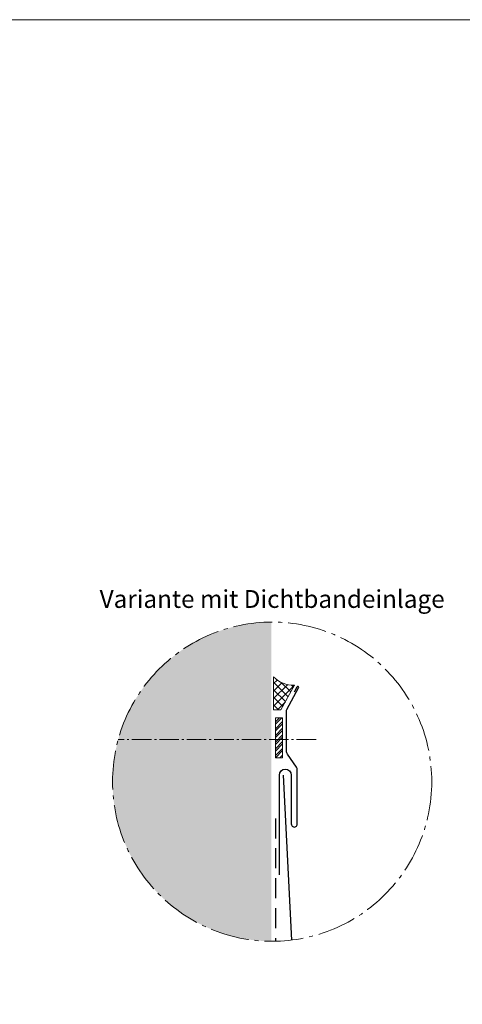
# Model space of a CAD drawing. Units: millimetres. Extents: x 0 to 49754, y 0 to 1470.
# Drawn here: x 22379 to 22601, y 832 to 1325 of the extents above; entities that cross this region are included whole.
import ezdxf
from ezdxf.enums import TextEntityAlignment as Align

# ---------------------------------------------------------------- set-up
doc = ezdxf.new("R2010")
doc.units = ezdxf.units.MM
doc.linetypes.add('ACDINTGL', pattern=[3, 2, -1])
doc.linetypes.add('AM_DIN_G_W050', pattern=[13.75, 9.75, -1.5, 1, -1.5])
for name, color, linetype, lineweight, true_color in [('01_PREFA-Dachprodukt', 12, 'Continuous', 25, 0xe1000f), ('02_Befestigung', 11, 'Continuous', 15, 0xff7f7f), ('02_Kantteile', 11, 'Continuous', 25, 0xff7f7f), ('04_Trennlage', 251, 'Continuous', 25, 0x505f69), ('06_Dichtung', 252, 'Continuous', 15, 0x8296a0), ('07_Mauerwerkschraffur', 254, 'Continuous', 13, 0xdce6eb), ('08_Bemassung', 251, 'Continuous', 5, 0x505f69), ('10_Blattrahmen', 18, 'Continuous', 20, 0x000000), ('99_Text_3_DE', 251, 'Continuous', 5, 0x505f69)]:
    doc.layers.add(name, color=color, linetype=linetype, lineweight=lineweight, true_color=true_color)
doc.styles.add('PREFA_Standard', font='arial.ttf', dxfattribs={"height": 20})

msp = doc.modelspace()

# ---------------------------------------------------------------- hatches: boundary and pattern name
at = {"layer": '06_Dichtung'}
h = msp.add_hatch(dxfattribs=at)
h.set_pattern_fill('ANSI37', color=256, scale=21.243925, style=0)
h.set_pattern_definition([(45, (14661.8348, 11068.7892), (-1.8777154, 1.8777154), []), (135, (14661.8348, 11068.7892), (-1.8777154, -1.8777154), [])])
edge = h.paths.add_edge_path()
edge.add_line((22510.295, 979.52), (22506.582, 979.52))
edge.add_line((22506.582, 979.52), (22506.582, 996.107))
edge.add_arc((22516.443, 1005.234), 13.437, 222.78945, 272.54053)
edge.add_line((22517.038, 991.811), (22510.295, 979.52))
h = msp.add_hatch(dxfattribs=at)
h.set_pattern_fill('ANSI32', color=256, scale=0.25, style=0)
h.set_pattern_definition([(45, (18871.6637, -257.92), (-1.683798, 1.683798), []), (45, (18872.7862, -257.92), (-1.683798, 1.683798), [])])
h.paths.add_polyline_path([(22507.467, 955.518), (22511.071, 955.518), (22511.071, 975.545), (22507.467, 975.545)])
at = {"layer": '07_Mauerwerkschraffur'}
h = msp.add_hatch(color=256, dxfattribs=at)
h.dxf.hatch_style = 1
h.paths.add_polyline_path([(22425.862, 943.475, 0.4127676), (22505.467, 863.476), (22505.467, 1023.474, 0.4127676)])

# ---------------------------------------------------------------- linework, layer by layer
at = {"layer": '01_PREFA-Dachprodukt'}
msp.add_lwpolyline([(22511.467, 946.747), (22515.494, 864.057)], dxfattribs=at)
at = {"layer": '02_Befestigung', "linetype": 'AM_DIN_G_W050'}
msp.add_line((22527.85, 964.684), (22428.725, 964.684), dxfattribs=at)
at = {"layer": '02_Kantteile'}
msp.add_lwpolyline([(22509.467, 896.747), (22509.467, 946.747, -1), (22515.467, 946.747), (22515.467, 922.283, 1.0297088), (22518.467, 922.283), (22518.467, 949.436, 0.176327), (22517.999, 950.722), (22513.622, 957.192, -0.1537689), (22513.081, 958.911), (22513.068, 979.131, -0.1253785), (22513.19, 979.61), (22519.1, 990.455, 0.4142136), (22518.9, 991.133), (22518.9, 991.133, 0.4142136), (22518.222, 990.934), (22516.862, 988.438)], format="xyb", dxfattribs=at)
at = {"layer": '04_Trennlage', "linetype": 'ACDINTGL', "ltscale": 5}
msp.add_lwpolyline([(22507.467, 925.074), (22507.568, 863.493)], dxfattribs=at)
at = {"layer": '06_Dichtung'}
for p, q in [((22506.582, 979.52), (22506.582, 996.107)), ((22517.038, 991.811), (22510.295, 979.52)), ((22510.295, 979.52), (22506.582, 979.52))]:
    msp.add_line(p, q, dxfattribs=at)
msp.add_lwpolyline([(22507.467, 955.518), (22511.071, 955.518), (22511.071, 975.545), (22507.467, 975.545)], close=True, dxfattribs=at)
msp.add_arc((22516.443, 1005.234), 13.437, 222.78945, 272.54053, dxfattribs=at)
at = {"layer": '08_Bemassung', "linetype": 'AM_DIN_G_W050', "ltscale": 2}
msp.add_circle((22505.862, 943.475), 80, dxfattribs=at)
at = {"layer": '10_Blattrahmen'}
msp.add_lwpolyline([(22038.553, 0), (22975.775, 0), (22975.775, 1325.499), (22038.553, 1325.499)], close=True, dxfattribs=at)

# ---------------------------------------------------------------- texts
at = {"layer": '99_Text_3_DE', "style": 'PREFA_Standard'}
msp.add_text('Variante mit Dichtbandeinlage', height=8.925, dxfattribs=at).set_placement((22505.862, 1035.069), align=Align.MIDDLE_CENTER)

doc.saveas('drawing.dxf')
